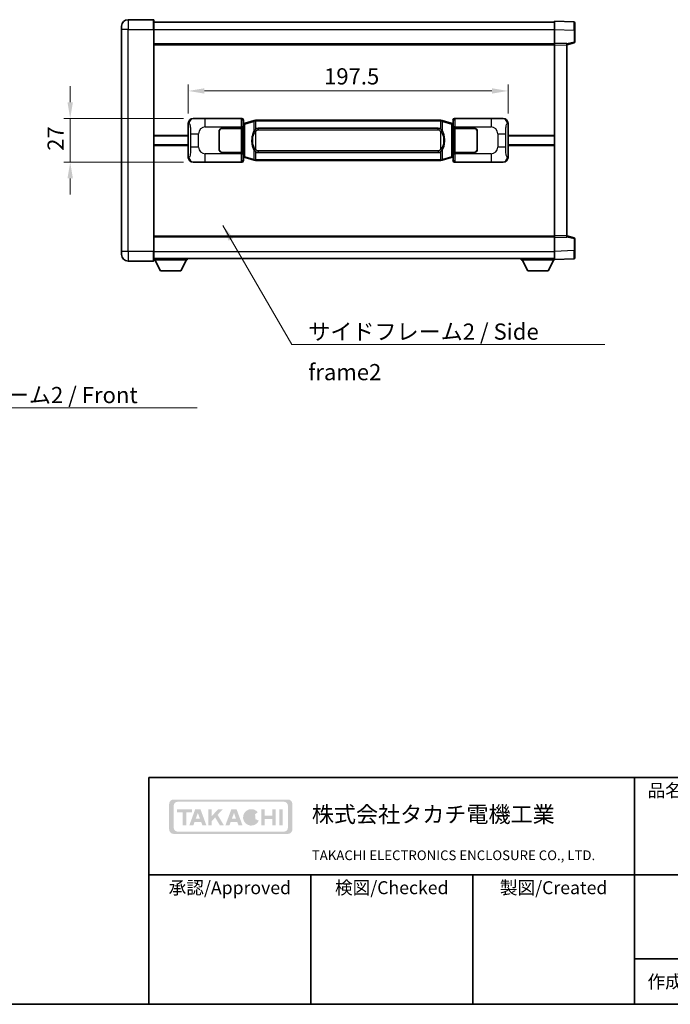
# Model space of a CAD drawing. Units: millimetres. Extents: x 6 to 8678, y 8 to 1132.
# Drawn here: x 2340 to 2742, y 8 to 616 of the extents above; entities that cross this region are included whole.
import ezdxf
from ezdxf.enums import TextEntityAlignment as Align

# ---------------------------------------------------------------- set-up
doc = ezdxf.new("R2010")
doc.units = ezdxf.units.MM
doc.linetypes.add('CHAIN', pattern=[0.3543, 0.2362, -0.0295, 0.0591, -0.0295])
for name, color, linetype, lineweight in [('Border (ISO)', 7, 'Continuous', 35), ('Dimension (ISO)', 7, 'Continuous', 18), ('Dimension (ISO) @ 1', 7, 'Continuous', 18), ('Symbol (ISO)', 7, 'Continuous', 18), ('Symbol (ISO) @ 1', 7, 'Continuous', 18), ('Title (ISO)', 7, 'Continuous', 35), ('Visible (ISO)', 7, 'Continuous', 35), ('Visible Narrow (ISO)', 7, 'Continuous', 25)]:
    doc.layers.add(name, color=color, linetype=linetype, lineweight=lineweight)
doc.layers.add('Hatch (ISO)', color=1, linetype='Continuous', lineweight=18, true_color=0xff0000)
doc.styles.add('Note Text (TK)', font='MS PGothic.ttf')
doc.styles.add('文字スタイル67', font='arial.ttf')
doc.dimstyles.new('Default - Method 1b (TK)', dxfattribs={"dimscale": 4, "dimtxt": 2.5, "dimasz": 2.5, "dimexe": 1, "dimexo": 1.5, "dimgap": 1, "dimtad": 1, "dimtoh": 1, "dimrnd": 1e-08, "dimdsep": 46, "dimtxsty": 'Note Text (TK)', "dimcen": 0.09, "dimdle": 5, "dimclrd": 100, "dimclre": 100, "dimclrt": 7, "dimadec": 1, "dimazin": 1, "dimtfac": 1, "dimtmove": 0, "dimatfit": 3, "dimfxl": 0, "dimtolj": 1, "dimlwd": -1, "dimlwe": -1, "dimarcsym": 0})
doc.dimstyles.new('Default - Method 1b (TK)$7', dxfattribs={"dimscale": 4, "dimtxt": 2.5, "dimasz": 2.5, "dimexe": 1, "dimexo": 1.5, "dimgap": 1, "dimtad": 1, "dimtoh": 1, "dimrnd": 1e-08, "dimdsep": 46, "dimtxsty": 'Note Text (TK)', "dimcen": 0.09, "dimdle": 5, "dimclrd": 256, "dimclre": 100, "dimclrt": 7, "dimadec": 1, "dimazin": 1, "dimtfac": 1, "dimtmove": 0, "dimatfit": 3, "dimfxl": 0, "dimtolj": 1, "dimlwd": -1, "dimlwe": -1, "dimarcsym": 0})

# ---------------------------------------------------------------- blocks, each defined once
blk = doc.blocks.new('図面枠 tk図枠')
at = {"layer": 'Border (ISO)'}
blk.add_line((14.5, 8), (405.5, 8), dxfattribs=at)
blk = doc.blocks.new('表題欄 tk表題欄')
at = {"layer": 'Hatch (ISO)'}
h = blk.add_hatch(color=256, dxfattribs=at)
edge = h.paths.add_edge_path(flags=0)
edge.add_arc((95.58, 236.3), 0.596, 270, 360)
edge.add_line((96.17, 236.3), (96.17, 239.71))
edge.add_arc((95.58, 239.71), 0.596, 0, 90)
edge.add_line((95.58, 240.31), (79.14, 240.31))
edge.add_arc((79.14, 239.71), 0.596, 90, 180)
edge.add_line((78.54, 239.71), (78.54, 236.3))
edge.add_arc((79.14, 236.3), 0.596, 180, 270)
edge.add_line((79.14, 235.7), (95.58, 235.7))
edge = h.paths.add_edge_path()
edge.add_line((77.84, 239.96), (77.84, 236.05))
edge.add_arc((78.54, 236.05), 0.702, 180, 270)
edge.add_line((78.54, 235.35), (96.17, 235.35))
edge.add_arc((96.17, 236.05), 0.702, 270, 360)
edge.add_line((96.87, 236.05), (96.87, 239.96))
edge.add_arc((96.17, 239.96), 0.702, 0, 90)
edge.add_line((96.17, 240.66), (78.54, 240.66))
edge.add_arc((78.54, 239.96), 0.702, 90, 180)
for points in [[(79.07, 239.15), (79.07, 238.66), (79.92, 238.66), (79.92, 236.66), (80.51, 236.66), (80.51, 238.66), (81.36, 238.66), (81.36, 239.15)], [(85.68, 236.66), (84.94, 237.89), (84.42, 237.32), (84.42, 236.66), (83.9, 236.66), (83.9, 239.15), (84.42, 239.15), (84.42, 238.1), (85.39, 239.15), (86.11, 239.15), (85.32, 238.3), (86.3, 236.66)], [(92.09, 239.15), (92.09, 236.66), (92.61, 236.66), (92.61, 237.66), (93.77, 237.66), (93.77, 236.66), (94.29, 236.66), (94.29, 239.15), (93.77, 239.15), (93.77, 238.15), (92.61, 238.15), (92.61, 239.15)], [(94.84, 239.15), (94.84, 236.66), (95.36, 236.66), (95.36, 239.15)]]:
    blk.add_hatch(color=256, dxfattribs=at).paths.add_polyline_path(points)
h = blk.add_hatch(color=256, dxfattribs=at)
h.paths.add_polyline_path([(82.59, 237.71), (81.95, 237.71), (82.27, 238.58)], flags=0)
h.paths.add_polyline_path([(82.78, 237.2), (81.76, 237.2), (81.57, 236.66), (80.95, 236.66), (81.86, 239.15), (82.68, 239.15), (83.59, 236.66), (82.98, 236.66)])
h = blk.add_hatch(color=256, dxfattribs=at)
h.paths.add_polyline_path([(87.53, 237.71), (88.16, 237.71), (87.85, 238.58)], flags=0)
h.paths.add_polyline_path([(87.14, 236.66), (87.34, 237.2), (88.35, 237.2), (88.55, 236.66), (89.17, 236.66), (88.25, 239.15), (87.44, 239.15), (86.52, 236.66)])
h = blk.add_hatch(color=256, dxfattribs=at)
edge = h.paths.add_edge_path()
edge.add_arc((90.52, 237.9), 1.27, 38.5505, 336.582)
edge.add_line((91.69, 237.4), (91.17, 237.62))
edge.add_ellipse((90.52, 237.9), major_axis=(0, -0.8), ratio=0.867347, start_angle=124.651, end_angle=429.4109, ccw=False)
edge.add_line((91.09, 238.36), (91.52, 238.7))
at = {"layer": 'Title (ISO)'}
for p, q in [((74.71, 244.05), (255.71, 244.05)), ((74.71, 209.05), (74.71, 244.05)), ((149.71, 244.05), (149.71, 209.05)), ((230.71, 244.05), (230.71, 209.05)), ((255.71, 244.05), (255.71, 209.05)), ((243.21, 239.55), (251.21, 240.55)), ((251.21, 234.55), (251.21, 240.55)), ((243.21, 239.55), (243.21, 235.55)), ((243.21, 235.55), (251.21, 234.55)), ((230.71, 231.05), (255.71, 231.05)), ((74.71, 229.05), (230.71, 229.05)), ((99.71, 229.05), (99.71, 209.05)), ((124.71, 229.05), (124.71, 209.05)), ((230.71, 220.05), (255.71, 220.05)), ((149.71, 216.05), (230.71, 216.05)), ((255.71, 209.05), (74.71, 209.05))]:
    blk.add_line(p, q, dxfattribs=at)
at = {"layer": 'Title (ISO)', "color": 4, "linetype": 'CHAIN', "lineweight": 18, "ltscale": 8.88956, "true_color": 0x00ffff}
blk.add_line((238.21, 241.55), (238.21, 233.55), dxfattribs=at)
at = {"layer": 'Title (ISO)', "color": 4, "linetype": 'CHAIN', "lineweight": 18, "ltscale": 20.001633, "true_color": 0x00ffff}
blk.add_line((252.21, 237.55), (234.21, 237.55), dxfattribs=at)
at = {"layer": 'Title (ISO)'}
for radius in [3, 2]:
    blk.add_circle((238.21, 237.55), radius, dxfattribs=at)
at = {"layer": 'Title (ISO)', "color": 1, "true_color": 0xff0000, "char_height": 2, "line_spacing_factor": 1.5, "style": 'Note Text (TK)'}
for s, insert, attachment_point in [('\\fＭＳ Ｐゴシック|b0|i0;\\H2.0000;品名/Title', (151.71, 242.05), 4), ('\\fＭＳ Ｐゴシック|b0|i0;\\H2.0000;尺度/Scale', (232.71, 229.05), 4), ('\\fＭＳ Ｐゴシック|b0|i0;\\H2.0000;承認/Approved', (87.21, 227.05), 5), ('\\fＭＳ Ｐゴシック|b0|i0;\\H2.0000;検図/Checked', (112.21, 227.05), 5), ('\\fＭＳ Ｐゴシック|b0|i0;\\H2.0000;製図/Created', (137.21, 227.05), 5), ('\\fＭＳ Ｐゴシック|b0|i0;\\H2.0000;作成日/Date', (151.71, 212.55), 4)]:
    blk.add_mtext(s, dxfattribs=dict(at, insert=insert, attachment_point=attachment_point))
at = {"layer": 'Title (ISO)', "color": 7, "line_spacing_factor": 1.5, "style": 'Note Text (TK)'}
for s, insert, char_height, attachment_point in [('株式会社タカチ電機工業', (99.87, 238.05), 2.5, 4), ('\\fArial|b0|i0;\\H1.4986;TAKACHI ELECTRONICS ENCLOSURE CO., LTD.', (99.87, 232.05), 1.4986, 4), ('\\fＭＳ Ｐゴシック|b0|i0;\\H2.0000;/', (243.21, 214.55), 2, 5)]:
    blk.add_mtext(s, dxfattribs=dict(at, insert=insert, char_height=char_height, attachment_point=attachment_point))
at = {"layer": 'Title (ISO)', "color": 7}
for tag, p, height, style in [('<品名>_001', (157.52, 235.7), 2.5, 'Note Text (TK)'), ('<Title>_001', (157.49, 230.55), 2, '文字スタイル67'), ('<ページ_No.>_001', (237.95, 213.3), 2.5, 'Note Text (TK)'), ('<総ページ数>_001', (246.8, 213.3), 2.5, 'Note Text (TK)'), ('作成日_001', (175.62, 211.28), 2.5, 'Note Text (TK)')]:
    blk.add_attdef(tag, p, '', height=height, dxfattribs=dict(at, style=style))
at = {"layer": 'Title (ISO)', "color": 7, "style": 'Note Text (TK)'}
blk.add_attdef('<尺度>', text='', height=2.5, dxfattribs=at).set_placement((243.21, 223.55), align=Align.MIDDLE_CENTER)
blk = doc.blocks.new('*D113')
at = {"layer": 'Defpoints', "color": 0, "transparency": 16777216}
for p in [(2447.65, 554.7), (2371.65, 527.7), (2447.65, 527.7)]:
    blk.add_point(p, dxfattribs=at)
at = {"layer": 'Dimension (ISO)', "color": 100, "transparency": 16777216}
for p, q in [((2371.65, 564.7), (2371.65, 574.7)), ((2441.65, 554.7), (2367.65, 554.7)), ((2371.65, 554.7), (2371.65, 527.7)), ((2441.65, 527.7), (2367.65, 527.7)), ((2371.65, 517.7), (2371.65, 507.7))]:
    blk.add_line(p, q, dxfattribs=at)
for points in [[(2369.98, 564.7), (2373.32, 564.7), (2371.65, 554.7)], [(2369.98, 517.7), (2373.32, 517.7), (2371.65, 527.7)]]:
    blk.add_solid(points, dxfattribs=at)
at = {"layer": 'Dimension (ISO)', "color": 7, "transparency": 16777216, "insert": (2362.65, 534.75), "char_height": 10, "attachment_point": 4, "rotation": 90, "style": 'Note Text (TK)'}
blk.add_mtext('\\A1;27', dxfattribs=at)
blk = doc.blocks.new('*D114')
at = {"layer": 'Defpoints', "color": 0, "transparency": 16777216}
for p in [(2642.11, 571.72), (2444.61, 551.72), (2642.11, 551.72)]:
    blk.add_point(p, dxfattribs=at)
at = {"layer": 'Dimension (ISO)', "color": 100, "transparency": 16777216}
for p, q in [((2444.61, 557.72), (2444.61, 575.72)), ((2454.61, 571.72), (2632.11, 571.72)), ((2642.11, 557.72), (2642.11, 575.72))]:
    blk.add_line(p, q, dxfattribs=at)
for points in [[(2454.61, 573.38), (2454.61, 570.05), (2444.61, 571.72)], [(2632.11, 573.38), (2632.11, 570.05), (2642.11, 571.72)]]:
    blk.add_solid(points, dxfattribs=at)
at = {"layer": 'Dimension (ISO)', "color": 7, "transparency": 16777216, "insert": (2528.48, 580.72), "char_height": 10, "attachment_point": 4, "style": 'Note Text (TK)'}
blk.add_mtext('\\A1;197.5', dxfattribs=at)

msp = doc.modelspace()

# ---------------------------------------------------------------- linework, layer by layer
at = {"layer": 'Visible (ISO)'}
for p, q in [((2423.1142, 615.6971), (2407.3642, 615.6971)), ((2423.3642, 615.4471), (2423.3642, 609.6971)), ((2423.3642, 614.1971), (2670.8642, 614.1971)), ((2670.8642, 609.7001), (2670.8642, 614.6971)), ((2682.8817, 614.2774), (2670.8642, 614.6971)), ((2403.3642, 609.6971), (2403.3642, 611.6971)), ((2403.3642, 609.6971), (2403.3642, 472.6971)), ((2423.3642, 472.6971), (2423.3642, 609.6971)), ((2670.8642, 601.1971), (2670.8642, 609.7001)), ((2683.3642, 613.7777), (2683.3642, 609.2805)), ((2683.3642, 601.8661), (2683.3642, 609.2805)), ((2423.3642, 600.6971), (2670.8642, 600.6971)), ((2670.8642, 600.1977), (2670.8642, 601.1971)), ((2678.3642, 600.9352), (2670.8642, 601.1971)), ((2670.8642, 482.1965), (2670.8642, 600.1977)), ((2678.3642, 600.1971), (2682.9883, 601.3818)), ((2678.3642, 600.9352), (2678.3642, 599.9358)), ((2678.3642, 482.4584), (2678.3642, 599.9358)), ((2447.65, 554.6971), (2477.6148, 554.6971)), ((2478.6142, 553.6977), (2478.6142, 551.6971)), ((2485.2042, 553.4271), (2479.7237, 551.783)), ((2485.2042, 553.4271), (2486.1035, 553.6969)), ((2486.1042, 553.6971), (2486.1035, 553.6969)), ((2486.1042, 553.6971), (2486.332, 553.6971)), ((2600.3964, 553.6971), (2486.332, 553.6971)), ((2600.3964, 553.6971), (2600.6242, 553.6971)), ((2600.625, 553.6969), (2600.6242, 553.6971)), ((2600.625, 553.6969), (2601.5242, 553.4271)), ((2607.0047, 551.783), (2601.5242, 553.4271)), ((2608.1142, 551.6971), (2608.1142, 553.6977)), ((2609.1136, 554.6971), (2639.0784, 554.6971)), ((2444.6142, 530.6789), (2444.6142, 551.7153)), ((2465.6142, 548.6971), (2477.2469, 548.6971)), ((2465.6142, 548.5971), (2477.1892, 548.5971)), ((2477.1892, 548.5971), (2478.1892, 548.5971)), ((2478.2463, 548.6971), (2477.2469, 548.6971)), ((2478.1892, 548.5971), (2478.1892, 533.7971)), ((2478.2463, 548.6971), (2478.2475, 548.6971)), ((2478.2475, 548.6971), (2478.2475, 533.6971)), ((2478.4222, 551.505), (2478.6142, 551.6971)), ((2478.4222, 530.8892), (2478.4222, 551.505)), ((2478.6042, 551.4471), (2478.4222, 551.4471)), ((2478.7396, 551.4877), (2478.6042, 551.4471)), ((2478.6776, 550.9471), (2478.6042, 551.4471)), ((2479.7237, 551.783), (2478.7396, 551.4877)), ((2487.6792, 548.7221), (2599.0492, 548.7221)), ((2607.9888, 551.4877), (2607.0047, 551.783)), ((2608.1242, 551.4471), (2607.9888, 551.4877)), ((2608.0508, 550.9471), (2608.1242, 551.4471)), ((2608.1142, 551.6971), (2608.3063, 551.505)), ((2608.3063, 551.4471), (2608.1242, 551.4471)), ((2608.3063, 551.505), (2608.3063, 530.8892)), ((2608.4809, 548.6971), (2608.4821, 548.6971)), ((2608.4809, 533.6971), (2608.4809, 548.6971)), ((2609.4815, 548.6971), (2608.4821, 548.6971)), ((2608.5392, 548.5971), (2609.5392, 548.5971)), ((2608.5392, 533.7971), (2608.5392, 548.5971)), ((2609.4815, 548.6971), (2621.1142, 548.6971)), ((2609.5392, 548.5971), (2621.1142, 548.5971)), ((2642.1142, 551.7153), (2642.1142, 530.6789)), ((2423.3642, 543.9471), (2444.6142, 543.9471)), ((2463.6142, 535.6971), (2463.6142, 546.6971)), ((2463.7142, 543.6971), (2463.6142, 543.6971)), ((2463.7142, 543.1971), (2463.6142, 543.1971)), ((2463.7142, 535.6971), (2463.7142, 546.6971)), ((2623.0142, 546.6971), (2623.0142, 535.6971)), ((2623.1142, 543.6971), (2623.0142, 543.6971)), ((2623.1142, 543.1971), (2623.0142, 543.1971)), ((2623.1142, 546.6971), (2623.1142, 535.6971)), ((2642.1142, 543.9471), (2670.8642, 543.9471)), ((2423.3642, 538.4471), (2444.6142, 538.4471)), ((2463.6142, 539.1971), (2463.7142, 539.1971)), ((2463.6142, 538.6971), (2463.7142, 538.6971)), ((2623.0142, 539.1971), (2623.1142, 539.1971)), ((2623.0142, 538.6971), (2623.1142, 538.6971)), ((2642.1142, 538.4471), (2670.8642, 538.4471)), ((2477.1892, 533.7971), (2465.6142, 533.7971)), ((2477.2469, 533.6971), (2465.6142, 533.6971)), ((2478.1892, 533.7971), (2477.1892, 533.7971)), ((2477.2469, 533.6971), (2478.2463, 533.6971)), ((2478.2475, 533.6971), (2478.2463, 533.6971)), ((2478.4222, 530.9471), (2478.6042, 530.9471)), ((2478.6142, 530.6971), (2478.4222, 530.8892)), ((2478.6776, 531.4471), (2478.6042, 530.9471)), ((2478.6042, 530.9471), (2478.7396, 530.9065)), ((2478.6142, 530.6971), (2478.6142, 528.6965)), ((2478.7396, 530.9065), (2479.7237, 530.6112)), ((2479.7237, 530.6112), (2485.2042, 528.9671)), ((2486.1035, 528.6973), (2485.2042, 528.9671)), ((2599.0492, 533.6721), (2487.6792, 533.6721)), ((2601.5242, 528.9671), (2600.625, 528.6973)), ((2601.5242, 528.9671), (2607.0047, 530.6112)), ((2607.0047, 530.6112), (2607.9888, 530.9065)), ((2607.9888, 530.9065), (2608.1242, 530.9471)), ((2608.0508, 531.4471), (2608.1242, 530.9471)), ((2608.3063, 530.8892), (2608.1142, 530.6971)), ((2608.1142, 528.6965), (2608.1142, 530.6971)), ((2608.1242, 530.9471), (2608.3063, 530.9471)), ((2608.4821, 533.6971), (2608.4809, 533.6971)), ((2608.4821, 533.6971), (2609.4815, 533.6971)), ((2609.5392, 533.7971), (2608.5392, 533.7971)), ((2621.1142, 533.6971), (2609.4815, 533.6971)), ((2621.1142, 533.7971), (2609.5392, 533.7971)), ((2477.6148, 527.6971), (2447.65, 527.6971)), ((2486.1035, 528.6973), (2486.1042, 528.6971)), ((2486.332, 528.6971), (2486.1042, 528.6971)), ((2486.332, 528.6971), (2600.3964, 528.6971)), ((2600.6242, 528.6971), (2600.3964, 528.6971)), ((2600.6242, 528.6971), (2600.625, 528.6973)), ((2639.0784, 527.6971), (2609.1136, 527.6971)), ((2423.3642, 481.6971), (2670.8642, 481.6971)), ((2670.8642, 481.1971), (2670.8642, 482.1965)), ((2670.8642, 481.1971), (2678.3642, 481.459)), ((2670.8642, 472.6941), (2670.8642, 481.1971)), ((2678.3642, 482.4584), (2678.3642, 481.459)), ((2682.9883, 481.0124), (2678.3642, 482.1971)), ((2683.3642, 473.1137), (2683.3642, 480.5281)), ((2403.3642, 470.6971), (2403.3642, 472.6971)), ((2423.3642, 472.6971), (2423.3642, 466.9471)), ((2423.3642, 468.1971), (2670.8642, 468.1971)), ((2443.9642, 468.1971), (2443.9642, 467.4971)), ((2650.2642, 468.1971), (2650.2642, 467.4971)), ((2670.8642, 467.6971), (2670.8642, 472.6941)), ((2670.8642, 467.6971), (2682.8817, 468.1168)), ((2683.3642, 473.1137), (2683.3642, 468.6165)), ((2407.3642, 466.6971), (2423.1142, 466.6971)), ((2423.3642, 467.4971), (2443.9642, 467.4971)), ((2427.4142, 460.5971), (2423.8642, 467.4971)), ((2439.9142, 460.5971), (2443.4642, 467.4971)), ((2650.2642, 467.4971), (2670.8642, 467.4971)), ((2654.3142, 460.5971), (2650.7642, 467.4971)), ((2666.8142, 460.5971), (2670.3642, 467.4971)), ((2670.8642, 467.6971), (2670.8642, 467.4971)), ((2427.4142, 460.5971), (2439.9142, 460.5971)), ((2654.3142, 460.5971), (2666.8142, 460.5971))]:
    msp.add_line(p, q, dxfattribs=at)
for centre, radius, start, end in [((2407.3642, 611.6971), 4, 90, 180), ((2423.1142, 615.4471), 0.25, 0, 90), ((2682.8642, 613.7777), 0.5, 0, 88), ((2682.8642, 601.8661), 0.5, 284.37, 0), ((2465.6142, 546.6971), 2, 90, 180), ((2465.6142, 546.6971), 1.9, 90, 180), ((2621.1142, 546.6971), 2, 0, 90), ((2621.1142, 546.6971), 1.9, 0, 90), ((2465.6142, 535.6971), 2, 180, 270), ((2465.6142, 535.6971), 1.9, 180, 270), ((2621.1142, 535.6971), 2, 270, 0), ((2621.1142, 535.6971), 1.9, 270, 0), ((2682.8642, 480.5281), 0.5, 0, 75.63), ((2407.3642, 470.6971), 4, 180, 270), ((2682.8642, 468.6165), 0.5, 272, 0), ((2423.1142, 466.9471), 0.25, 270, 0)]:
    msp.add_arc(centre, radius, start, end, dxfattribs=at)
for centre, major_axis, ratio, start_param, end_param in [((2447.6704, 551.6953), (-3.0098, 0.5407), 0.98105095, 4.89350406, 6.4576412), ((2477.6136, 553.6965), (0.708, 0.708), 0.99878277, 5.49839613, 7.06797448), ((2609.1148, 553.6965), (-0.708, 0.708), 0.99878277, 5.49839613, 7.06797448), ((2639.0581, 551.6953), (3.0098, 0.5407), 0.98105095, 6.10872941, 7.67286655), ((2487.6792, 541.1971), (0, 7.525), 0.49833887, 0, 0.36747645), ((2599.0492, 541.1971), (0, 7.525), 0.49833887, 5.91570886, 6.28318531), ((2447.6704, 530.6989), (-3.0098, -0.5407), 0.98105095, 6.10872941, 7.67286655), ((2487.6792, 541.1971), (0, 7.525), 0.49833887, 2.77411621, 3.14159265), ((2599.0492, 541.1971), (0, 7.525), 0.49833887, 3.14159265, 3.5090691), ((2639.0581, 530.6989), (3.0098, -0.5407), 0.98105095, 4.89350406, 6.4576412), ((2477.6136, 528.6977), (0.708, -0.708), 0.99878277, 5.49839613, 7.06797448), ((2609.1148, 528.6977), (-0.708, -0.708), 0.99878277, 5.49839613, 7.06797448)]:
    msp.add_ellipse(centre, major_axis=major_axis, ratio=ratio, start_param=start_param, end_param=end_param, dxfattribs=at)
for points, knots in [([(2486.1261, 553.1971), (2486.126, 553.1982), (2486.1258, 553.1993), (2486.1166, 553.2627), (2486.1088, 553.3245), (2486.0964, 553.4428), (2486.0921, 553.4979), (2486.0878, 553.5911), (2486.0879, 553.6285), (2486.0926, 553.6806), (2486.0971, 553.695), (2486.1035, 553.6969)], [-0.0003297628, -0.0003297628, -0.0003297628, -0.0003297628, 0, 0, 0.0189079865, 0.0189079865, 0.0385885202, 0.0385885202, 0.0581261217, 0.0581261217, 0.0775105008, 0.0775105008, 0.0775105008, 0.0775105008]), ([(2600.6023, 553.1971), (2600.6025, 553.1982), (2600.6026, 553.1993), (2600.6118, 553.2627), (2600.6196, 553.3245), (2600.632, 553.4428), (2600.6364, 553.4979), (2600.6406, 553.5911), (2600.6405, 553.6285), (2600.6359, 553.6806), (2600.6314, 553.695), (2600.625, 553.6969)], [-0.0778087689, -0.0778087689, -0.0778087689, -0.0778087689, -0.0774791395, -0.0774791395, -0.0585788033, -0.0585788033, -0.0389062325, -0.0389062325, -0.0193765361, -0.0193765361, 0, 0, 0, 0]), ([(2485.5147, 547.342), (2485.3469, 547.104), (2485.2045, 546.8618), (2484.876, 546.2272), (2484.7162, 545.8341), (2484.4267, 544.9831), (2484.3061, 544.5228), (2484.1322, 543.6744), (2484.0713, 543.2873), (2484.0265, 542.9)], [-0.425024641, -0.425024641, -0.425024641, -0.425024641, -0.354088722, -0.354088722, -0.240591253, -0.240591253, -0.109280085, -0.109280085, 0, 0, 0, 0]), ([(2486.332, 548.2197), (2486.3123, 548.2045), (2486.293, 548.1892), (2486.274, 548.1738), (2486.1122, 548.0426), (2485.9751, 547.9063), (2485.7262, 547.6274), (2485.6155, 547.485), (2485.5147, 547.342)], [-0.0902431044, -0.0902431044, -0.0902431044, -0.0902431044, -0.0852480424, -0.0852480424, -0.0852480424, -0.0426240212, -0.0426240212, 0, 0, 0, 0]), ([(2601.2137, 547.342), (2601.0875, 547.521), (2600.9449, 547.7007), (2600.6645, 547.9931), (2600.5402, 548.1087), (2600.3964, 548.2197)], [-0.1703054541, -0.1703054541, -0.1703054541, -0.1703054541, -0.1169478546, -0.1169478546, -0.0804700987, -0.0804700987, -0.0804700987, -0.0804700987]), ([(2602.7019, 542.9), (2602.6119, 543.678), (2602.46, 544.4521), (2601.9942, 545.9323), (2601.7013, 546.6504), (2601.2137, 547.342)], [-0.42564821, -0.42564821, -0.42564821, -0.42564821, -0.2061269, -0.2061269, 0, 0, 0, 0]), ([(2484.0265, 542.9), (2483.9644, 542.3638), (2483.9325, 541.8224), (2483.9261, 540.6851), (2483.9579, 540.0871), (2484.0265, 539.4942)], [-0.318622721, -0.318622721, -0.318622721, -0.318622721, -0.167312443, -0.167312443, 0, 0, 0, 0]), ([(2602.7019, 539.4942), (2602.764, 540.0304), (2602.7959, 540.5718), (2602.8023, 541.7091), (2602.7706, 542.3071), (2602.7019, 542.9)], [-0.318622721, -0.318622721, -0.318622721, -0.318622721, -0.167312443, -0.167312443, 0, 0, 0, 0]), ([(2484.0265, 539.4942), (2484.1166, 538.7162), (2484.2684, 537.9421), (2484.7343, 536.4619), (2485.0271, 535.7438), (2485.5147, 535.0522)], [-0.42564821, -0.42564821, -0.42564821, -0.42564821, -0.2061269, -0.2061269, 0, 0, 0, 0]), ([(2485.5147, 535.0522), (2485.6409, 534.8732), (2485.7835, 534.6935), (2486.064, 534.4011), (2486.1882, 534.2855), (2486.332, 534.1745)], [-0.1703054541, -0.1703054541, -0.1703054541, -0.1703054541, -0.1169478546, -0.1169478546, -0.0804700987, -0.0804700987, -0.0804700987, -0.0804700987]), ([(2600.3964, 534.1745), (2600.4161, 534.1897), (2600.4355, 534.205), (2600.4544, 534.2204), (2600.6163, 534.3516), (2600.7534, 534.4879), (2601.0022, 534.7668), (2601.1129, 534.9092), (2601.2137, 535.0522)], [-0.0902431044, -0.0902431044, -0.0902431044, -0.0902431044, -0.0852480424, -0.0852480424, -0.0852480424, -0.0426240212, -0.0426240212, 0, 0, 0, 0]), ([(2601.2137, 535.0522), (2601.3815, 535.2902), (2601.5239, 535.5324), (2601.8524, 536.167), (2602.0122, 536.5601), (2602.3017, 537.4111), (2602.4223, 537.8714), (2602.5963, 538.7198), (2602.6571, 539.1069), (2602.7019, 539.4942)], [-0.425024641, -0.425024641, -0.425024641, -0.425024641, -0.354088722, -0.354088722, -0.240591253, -0.240591253, -0.109280085, -0.109280085, 0, 0, 0, 0]), ([(2486.1261, 529.1971), (2486.126, 529.196), (2486.1258, 529.1949), (2486.1166, 529.1315), (2486.1088, 529.0697), (2486.0964, 528.9514), (2486.0921, 528.8963), (2486.0878, 528.8031), (2486.0879, 528.7657), (2486.0926, 528.7136), (2486.0971, 528.6992), (2486.1035, 528.6973)], [-0.0778087689, -0.0778087689, -0.0778087689, -0.0778087689, -0.0774791395, -0.0774791395, -0.0585788033, -0.0585788033, -0.0389062325, -0.0389062325, -0.0193765361, -0.0193765361, 0, 0, 0, 0]), ([(2600.6023, 529.1971), (2600.6025, 529.196), (2600.6026, 529.1949), (2600.6118, 529.1315), (2600.6196, 529.0697), (2600.632, 528.9514), (2600.6364, 528.8963), (2600.6406, 528.8031), (2600.6405, 528.7657), (2600.6359, 528.7136), (2600.6314, 528.6992), (2600.625, 528.6973)], [-0.0003297628, -0.0003297628, -0.0003297628, -0.0003297628, 0, 0, 0.0189079865, 0.0189079865, 0.0385885202, 0.0385885202, 0.0581261217, 0.0581261217, 0.0775105008, 0.0775105008, 0.0775105008, 0.0775105008])]:
    msp.add_open_spline(points, degree=3, knots=knots, dxfattribs=at)
at = {"layer": 'Visible Narrow (ISO)'}
for p, q in [((2407.3642, 615.6971), (2407.3642, 609.6971)), ((2423.1142, 609.6971), (2423.1142, 615.6971)), ((2407.3642, 609.6971), (2403.3642, 609.6971)), ((2407.3642, 609.6971), (2423.1142, 609.6971)), ((2407.3642, 472.6971), (2407.3642, 609.6971)), ((2423.1142, 609.6971), (2423.3642, 609.6971)), ((2423.1142, 609.6971), (2423.1142, 472.6971)), ((2423.3642, 609.6971), (2670.8642, 609.6971)), ((2670.8642, 609.7001), (2682.8817, 609.2805)), ((2682.8817, 609.2805), (2683.3642, 609.2805)), ((2682.8817, 609.2805), (2682.8817, 601.8661)), ((2682.8817, 601.8661), (2678.3642, 600.7088)), ((2683.3642, 601.8661), (2682.8817, 601.8661)), ((2423.3642, 600.1971), (2670.8642, 600.1971)), ((2670.8642, 600.1977), (2678.3642, 599.9358)), ((2447.9664, 554.6403), (2447.65, 554.6971)), ((2477.3817, 554.464), (2455.1039, 554.464)), ((2455.1039, 549.4671), (2455.1039, 554.464)), ((2477.6148, 554.6971), (2477.3817, 554.464)), ((2478.3811, 553.4646), (2478.6142, 553.6977)), ((2486.1261, 553.1971), (2485.0199, 552.9482)), ((2486.332, 553.1971), (2486.1261, 553.1971)), ((2486.332, 553.1971), (2486.332, 553.6971)), ((2486.332, 553.1971), (2600.3964, 553.1971)), ((2486.332, 548.2197), (2486.332, 553.1971)), ((2600.3964, 553.1971), (2600.3964, 553.6971)), ((2600.6023, 553.1971), (2600.3964, 553.1971)), ((2600.3964, 553.1971), (2600.3964, 548.2197)), ((2601.7086, 552.9482), (2600.6023, 553.1971)), ((2608.1142, 553.6977), (2608.3473, 553.4646)), ((2609.3467, 554.464), (2609.1136, 554.6971)), ((2631.6245, 554.464), (2609.3467, 554.464)), ((2631.6245, 554.464), (2631.6245, 549.4671)), ((2639.0784, 554.6971), (2638.7621, 554.6403)), ((2444.6142, 551.7153), (2445.0215, 551.6421)), ((2455.1039, 549.4671), (2477.2469, 549.4671)), ((2477.1892, 548.5971), (2477.1892, 533.7971)), ((2478.2463, 549.4671), (2477.2469, 549.4671)), ((2477.2469, 549.4671), (2477.2469, 548.6971)), ((2478.2463, 548.6971), (2478.2463, 549.4671)), ((2478.4222, 550.9471), (2478.6776, 550.9471)), ((2478.6776, 550.9471), (2478.8833, 551.0088)), ((2478.8833, 551.0088), (2478.7396, 551.4877)), ((2478.8833, 551.0088), (2479.5394, 551.304)), ((2478.8833, 551.0088), (2478.8833, 531.3854)), ((2479.5394, 551.304), (2485.0199, 552.9482)), ((2479.5394, 531.0902), (2479.5394, 551.304)), ((2485.0199, 552.9482), (2485.0199, 546.5026)), ((2486.332, 546.7658), (2485.5147, 547.342)), ((2487.6792, 548.7221), (2487.6792, 547.7221)), ((2487.6792, 547.7221), (2599.0492, 547.7221)), ((2599.0492, 547.7221), (2599.0492, 548.7221)), ((2600.3964, 546.7658), (2601.2137, 547.342)), ((2601.7086, 552.9482), (2607.1891, 551.304)), ((2601.7086, 546.5026), (2601.7086, 552.9482)), ((2607.1891, 551.304), (2607.8451, 551.0088)), ((2607.1891, 551.304), (2607.1891, 531.0902)), ((2607.8451, 551.0088), (2607.9888, 551.4877)), ((2607.8451, 551.0088), (2608.0508, 550.9471)), ((2607.8451, 531.3854), (2607.8451, 551.0088)), ((2608.0508, 550.9471), (2608.3063, 550.9471)), ((2609.4815, 549.4671), (2608.4821, 549.4671)), ((2608.4821, 549.4671), (2608.4821, 548.6971)), ((2609.4815, 548.6971), (2609.4815, 549.4671)), ((2609.4815, 549.4671), (2631.6245, 549.4671)), ((2609.5392, 533.7971), (2609.5392, 548.5971)), ((2641.707, 551.6421), (2642.1142, 551.7153)), ((2423.3642, 544.4471), (2444.6142, 544.4471)), ((2446.0631, 545.3344), (2450.9713, 545.3344)), ((2446.0631, 545.3344), (2446.0631, 537.0597)), ((2450.9713, 537.0597), (2450.9713, 545.3344)), ((2484.3638, 542.785), (2484.3638, 539.6092)), ((2486.332, 535.6284), (2486.332, 546.7658)), ((2600.3964, 546.7658), (2600.3964, 535.6284)), ((2602.3646, 539.6092), (2602.3646, 542.785)), ((2635.7572, 545.3344), (2640.6653, 545.3344)), ((2635.7572, 545.3344), (2635.7572, 537.0597)), ((2640.6653, 537.0597), (2640.6653, 545.3344)), ((2642.1142, 544.4471), (2670.8642, 544.4471)), ((2423.3642, 537.9471), (2444.6142, 537.9471)), ((2450.9713, 537.0597), (2446.0631, 537.0597)), ((2485.0199, 535.8916), (2485.0199, 529.446)), ((2486.332, 535.6284), (2485.5147, 535.0522)), ((2600.3964, 535.6284), (2601.2137, 535.0522)), ((2601.7086, 529.446), (2601.7086, 535.8916)), ((2640.6653, 537.0597), (2635.7572, 537.0597)), ((2642.1142, 537.9471), (2670.8642, 537.9471)), ((2445.0215, 530.7521), (2444.6142, 530.6789)), ((2455.1039, 527.9302), (2455.1039, 532.9271)), ((2477.2469, 532.9271), (2455.1039, 532.9271)), ((2477.2469, 533.6971), (2477.2469, 532.9271)), ((2477.2469, 532.9271), (2478.2463, 532.9271)), ((2478.2463, 532.9271), (2478.2463, 533.6971)), ((2478.6142, 528.6965), (2478.3811, 528.9296)), ((2478.6776, 531.4471), (2478.4222, 531.4471)), ((2478.8833, 531.3854), (2478.6776, 531.4471)), ((2478.8833, 531.3854), (2478.7396, 530.9065)), ((2479.5394, 531.0902), (2478.8833, 531.3854)), ((2485.0199, 529.446), (2479.5394, 531.0902)), ((2485.0199, 529.446), (2486.1261, 529.1971)), ((2486.1261, 529.1971), (2486.332, 529.1971)), ((2486.332, 529.1971), (2486.332, 534.1745)), ((2486.332, 529.1971), (2486.332, 528.6971)), ((2600.3964, 529.1971), (2486.332, 529.1971)), ((2487.6792, 534.6721), (2487.6792, 533.6721)), ((2599.0492, 534.6721), (2487.6792, 534.6721)), ((2599.0492, 534.6721), (2599.0492, 533.6721)), ((2600.3964, 534.1745), (2600.3964, 529.1971)), ((2600.3964, 529.1971), (2600.3964, 528.6971)), ((2600.3964, 529.1971), (2600.6023, 529.1971)), ((2600.6023, 529.1971), (2601.7086, 529.446)), ((2607.1891, 531.0902), (2601.7086, 529.446)), ((2607.8451, 531.3854), (2607.1891, 531.0902)), ((2608.0508, 531.4471), (2607.8451, 531.3854)), ((2607.8451, 531.3854), (2607.9888, 530.9065)), ((2608.3063, 531.4471), (2608.0508, 531.4471)), ((2608.3473, 528.9296), (2608.1142, 528.6965)), ((2608.4821, 533.6971), (2608.4821, 532.9271)), ((2608.4821, 532.9271), (2609.4815, 532.9271)), ((2609.4815, 532.9271), (2609.4815, 533.6971)), ((2631.6245, 532.9271), (2609.4815, 532.9271)), ((2631.6245, 532.9271), (2631.6245, 527.9302)), ((2642.1142, 530.6789), (2641.707, 530.7521)), ((2447.65, 527.6971), (2447.9664, 527.7539)), ((2455.1039, 527.9302), (2477.3817, 527.9302)), ((2477.3817, 527.9302), (2477.6148, 527.6971)), ((2609.1136, 527.6971), (2609.3467, 527.9302)), ((2609.3467, 527.9302), (2631.6245, 527.9302)), ((2638.7621, 527.7539), (2639.0784, 527.6971)), ((2423.3642, 482.1971), (2670.8642, 482.1971)), ((2678.3642, 482.4584), (2670.8642, 482.1965)), ((2678.3642, 481.6854), (2682.8817, 480.5281)), ((2682.8817, 480.5281), (2683.3642, 480.5281)), ((2682.8817, 480.5281), (2682.8817, 473.1137)), ((2407.3642, 472.6971), (2403.3642, 472.6971)), ((2423.1142, 472.6971), (2407.3642, 472.6971)), ((2407.3642, 472.6971), (2407.3642, 466.6971)), ((2423.1142, 472.6971), (2423.3642, 472.6971)), ((2423.1142, 466.6971), (2423.1142, 472.6971)), ((2423.3642, 472.6971), (2670.8642, 472.6971)), ((2682.8817, 473.1137), (2670.8642, 472.6941)), ((2682.8817, 473.1137), (2683.3642, 473.1137))]:
    msp.add_line(p, q, dxfattribs=at)
for centre, start, end in [((2455.1039, 545.3344), 90, 180), ((2631.6245, 545.3344), 0, 90), ((2455.1039, 537.0597), 180, 270), ((2631.6245, 537.0597), 270, 0)]:
    msp.add_arc(centre, 4.1326, start, end, dxfattribs=at)
for centre, major_axis, ratio, start_param, end_param in [((2682.8642, 609.275), (-0.0174, -5.0024), 0.00348438, 1.5719048, 3.14148316), ((2682.8642, 601.8661), (0.1241, -0.4844), 0.03380887, 0, 1.56213477), ((2447.9664, 551.6421), (0.5305, 2.9527), 0.98105095, 0.18111508, 1.74525222), ((2477.3866, 549.4671), (0, -5), 0.02793662, 3.17649924, 4.71238898), ((2477.3817, 553.4646), (0.7071, -0.7071), 0.99878277, 0.78600715, 2.3555855), ((2478.386, 549.4671), (0, 4), 0.03492077, 0.03490659, 1.57079633), ((2485.3479, 552.9482), (-0.1437, 0.4789), 0.6398634, 0, 1.3811443), ((2601.3805, 552.9482), (0.1437, 0.4789), 0.6398634, 4.90204101, 6.28318531), ((2609.3467, 553.4646), (0.7071, 0.7071), 0.99878277, 0.78600715, 2.3555855), ((2608.3424, 549.4671), (0, -4), 0.03492077, 1.57079633, 3.10668607), ((2609.3418, 549.4671), (0, 5), 0.02793662, 4.71238898, 6.24827872), ((2638.7621, 551.6421), (-0.5305, 2.9527), 0.98105095, 4.53793309, 6.10207023), ((2479.8674, 551.304), (-0.1437, 0.4789), 0.6398634, 0, 1.3811443), ((2606.861, 551.304), (0.1437, 0.4789), 0.6398634, 4.90204101, 6.28318531), ((2485.0199, 542.785), (-0.9934, 0.115), 0.09948193, 0, 0.86096541), ((2601.7086, 542.785), (0.9934, 0.115), 0.09948193, 5.4222199, 6.28318531), ((2485.0199, 539.6092), (-0.9934, -0.115), 0.09948193, 5.4222199, 6.28318531), ((2601.7086, 539.6092), (0.9934, -0.115), 0.09948193, 0, 0.86096541), ((2447.9664, 530.7521), (0.5305, -2.9527), 0.98105095, 4.53793309, 6.10207023), ((2477.3866, 532.9271), (0, -5), 0.02793662, 4.71238898, 6.24827872), ((2477.3817, 528.9296), (-0.7071, -0.7071), 0.99878277, 0.78600715, 2.3555855), ((2478.386, 532.9271), (0, 4), 0.03492077, 1.57079633, 3.10668607), ((2479.8674, 531.0902), (-0.1437, -0.4789), 0.6398634, 4.90204101, 6.28318531), ((2485.3479, 529.446), (-0.1437, -0.4789), 0.6398634, 4.90204101, 6.28318531), ((2601.3805, 529.446), (0.1437, -0.4789), 0.6398634, 0, 1.3811443), ((2606.861, 531.0902), (0.1437, -0.4789), 0.6398634, 0, 1.3811443), ((2608.3424, 532.9271), (0, -4), 0.03492077, 0.03490659, 1.57079633), ((2609.3467, 528.9296), (-0.7071, 0.7071), 0.99878277, 0.78600715, 2.3555855), ((2609.3418, 532.9271), (0, 5), 0.02793662, 3.17649924, 4.71238898), ((2638.7621, 530.7521), (-0.5305, -2.9527), 0.98105095, 0.18111508, 1.74525222), ((2682.8642, 480.5281), (0.1241, 0.4844), 0.03380887, 4.72105054, 6.28318531), ((2682.8642, 473.1192), (0.0174, -5.0024), 0.00348438, 0.00010951, 1.56968786)]:
    msp.add_ellipse(centre, major_axis=major_axis, ratio=ratio, start_param=start_param, end_param=end_param, dxfattribs=at)
for points, knots in [([(2455.1039, 554.464), (2454.5675, 554.464), (2453.9323, 554.4643), (2453.2321, 554.4687), (2452.2736, 554.4747), (2451.2233, 554.4882), (2450.3632, 554.5086), (2449.5411, 554.528), (2448.8817, 554.5539), (2448.5018, 554.5801), (2448.2046, 554.6005), (2448.0711, 554.6215), (2447.9664, 554.6403)], [0, 0, 0, 0, 0.21270217, 0.21270217, 0.21270217, 0.50389399, 0.50389399, 0.50389399, 0.78220336, 0.78220336, 0.78220336, 1, 1, 1, 1]), ([(2638.7621, 554.6403), (2638.6539, 554.6208), (2638.5135, 554.5992), (2638.1959, 554.578), (2637.7507, 554.5482), (2636.9508, 554.5198), (2635.9583, 554.4997), (2635.0945, 554.4823), (2634.1138, 554.4716), (2633.2307, 554.4672), (2632.6358, 554.4642), (2632.091, 554.464), (2631.6245, 554.464)], [0, 0, 0, 0, 0.22498324, 0.22498324, 0.22498324, 0.54043573, 0.54043573, 0.54043573, 0.81501171, 0.81501171, 0.81501171, 1, 1, 1, 1]), ([(2445.0215, 551.6421), (2445.1589, 551.6174), (2445.3086, 551.5539), (2445.4523, 551.2291), (2445.64, 550.8043), (2445.8143, 549.9382), (2445.9212, 548.8861), (2446.003, 548.0821), (2446.0446, 547.191), (2446.0571, 546.3861), (2446.0629, 546.0172), (2446.0631, 545.6646), (2446.0631, 545.3344)], [0, 0, 0, 0, 0.26559079, 0.26559079, 0.26559079, 0.61290113, 0.61290113, 0.61290113, 0.8783338, 0.8783338, 0.8783338, 1, 1, 1, 1]), ([(2486.332, 546.7658), (2486.4139, 546.8819), (2486.5019, 546.9947), (2486.6917, 547.2074), (2486.793, 547.3072), (2486.9039, 547.3971), (2487.0312, 547.5004), (2487.1713, 547.5908), (2487.4356, 547.695), (2487.5581, 547.7221), (2487.6792, 547.7221)], [0, 0, 0, 0, 0.042624021, 0.042624021, 0.085248042, 0.085248042, 0.085248042, 0.134155965, 0.134155965, 0.170496085, 0.170496085, 0.170496085, 0.170496085]), ([(2599.0492, 547.7221), (2599.1545, 547.7221), (2599.2603, 547.702), (2599.629, 547.5743), (2599.8578, 547.3895), (2600.1809, 547.0527), (2600.294, 546.9111), (2600.3964, 546.7658)], [0, 0, 0, 0, 0.031575695, 0.031575695, 0.116947855, 0.116947855, 0.170305454, 0.170305454, 0.170305454, 0.170305454]), ([(2640.6653, 545.3344), (2640.6653, 545.9309), (2640.6678, 546.6002), (2640.697, 547.3032), (2640.7416, 548.3744), (2640.8481, 549.469), (2641.0024, 550.2578), (2641.1324, 550.922), (2641.2891, 551.3364), (2641.4442, 551.5065), (2641.534, 551.605), (2641.6225, 551.6269), (2641.707, 551.6421)], [0, 0, 0, 0, 0.21983104, 0.21983104, 0.21983104, 0.55477785, 0.55477785, 0.55477785, 0.83679083, 0.83679083, 0.83679083, 1, 1, 1, 1]), ([(2484.3638, 539.6092), (2484.3, 540.1604), (2484.2702, 540.719), (2484.2762, 541.781), (2484.3061, 542.2865), (2484.3638, 542.785)], [0, 0, 0, 0, 0.167312443, 0.167312443, 0.318622721, 0.318622721, 0.318622721, 0.318622721]), ([(2484.3638, 542.785), (2484.4263, 543.1451), (2484.511, 543.504), (2484.7514, 544.2855), (2484.9174, 544.7066), (2485.3083, 545.4727), (2485.5224, 545.8218), (2485.9466, 546.3683), (2486.1276, 546.5725), (2486.332, 546.7658)], [0, 0, 0, 0, 0.109280085, 0.109280085, 0.240591253, 0.240591253, 0.354088722, 0.354088722, 0.425024641, 0.425024641, 0.425024641, 0.425024641]), ([(2600.3964, 546.7658), (2600.9903, 546.2042), (2601.3944, 545.5639), (2602.0268, 544.2245), (2602.239, 543.5083), (2602.3646, 542.785)], [0, 0, 0, 0, 0.2061269, 0.2061269, 0.42564821, 0.42564821, 0.42564821, 0.42564821]), ([(2602.3646, 542.785), (2602.4284, 542.2338), (2602.4582, 541.6752), (2602.4522, 540.6132), (2602.4223, 540.1077), (2602.3646, 539.6092)], [0, 0, 0, 0, 0.167312443, 0.167312443, 0.318622721, 0.318622721, 0.318622721, 0.318622721]), ([(2446.0631, 537.0597), (2446.0631, 536.4633), (2446.0606, 535.794), (2446.0314, 535.091), (2445.9868, 534.0198), (2445.8804, 532.9252), (2445.726, 532.1364), (2445.596, 531.4722), (2445.4393, 531.0578), (2445.2842, 530.8877), (2445.1945, 530.7892), (2445.1059, 530.7673), (2445.0215, 530.7521)], [0, 0, 0, 0, 0.21983104, 0.21983104, 0.21983104, 0.55477785, 0.55477785, 0.55477785, 0.83679083, 0.83679083, 0.83679083, 1, 1, 1, 1]), ([(2486.332, 535.6284), (2485.7381, 536.19), (2485.334, 536.8303), (2484.7017, 538.1697), (2484.4894, 538.8859), (2484.3638, 539.6092)], [0, 0, 0, 0, 0.2061269, 0.2061269, 0.42564821, 0.42564821, 0.42564821, 0.42564821]), ([(2487.6792, 534.6721), (2487.574, 534.6721), (2487.4682, 534.6922), (2487.0995, 534.8199), (2486.8706, 535.0047), (2486.5476, 535.3415), (2486.4345, 535.4831), (2486.332, 535.6284)], [0, 0, 0, 0, 0.031575695, 0.031575695, 0.116947855, 0.116947855, 0.170305454, 0.170305454, 0.170305454, 0.170305454]), ([(2600.3964, 535.6284), (2600.3146, 535.5123), (2600.2265, 535.3995), (2600.0367, 535.1868), (2599.9354, 535.087), (2599.8245, 534.9971), (2599.6972, 534.8938), (2599.5572, 534.8034), (2599.2928, 534.6992), (2599.1704, 534.6721), (2599.0492, 534.6721)], [0, 0, 0, 0, 0.042624021, 0.042624021, 0.085248042, 0.085248042, 0.085248042, 0.134155965, 0.134155965, 0.170496085, 0.170496085, 0.170496085, 0.170496085]), ([(2602.3646, 539.6092), (2602.3021, 539.2491), (2602.2174, 538.8902), (2601.9771, 538.1087), (2601.811, 537.6876), (2601.4201, 536.9215), (2601.2061, 536.5724), (2600.7818, 536.0259), (2600.6008, 535.8217), (2600.3964, 535.6284)], [0, 0, 0, 0, 0.109280085, 0.109280085, 0.240591253, 0.240591253, 0.354088722, 0.354088722, 0.425024641, 0.425024641, 0.425024641, 0.425024641]), ([(2641.707, 530.7521), (2641.5695, 530.7768), (2641.4198, 530.8403), (2641.2762, 531.1651), (2641.0884, 531.5899), (2640.9142, 532.456), (2640.8072, 533.5081), (2640.7255, 534.3121), (2640.6838, 535.2032), (2640.6713, 536.0081), (2640.6656, 536.377), (2640.6653, 536.7296), (2640.6653, 537.0597)], [0, 0, 0, 0, 0.26559079, 0.26559079, 0.26559079, 0.61290113, 0.61290113, 0.61290113, 0.8783338, 0.8783338, 0.8783338, 1, 1, 1, 1]), ([(2447.9664, 527.7539), (2448.0745, 527.7734), (2448.215, 527.795), (2448.5325, 527.8162), (2448.9777, 527.846), (2449.7776, 527.8744), (2450.7701, 527.8945), (2451.634, 527.9119), (2452.6146, 527.9226), (2453.4977, 527.927), (2454.0926, 527.93), (2454.6374, 527.9302), (2455.1039, 527.9302)], [0, 0, 0, 0, 0.22498324, 0.22498324, 0.22498324, 0.54043573, 0.54043573, 0.54043573, 0.81501171, 0.81501171, 0.81501171, 1, 1, 1, 1]), ([(2631.6245, 527.9302), (2632.1609, 527.9302), (2632.7961, 527.9299), (2633.4963, 527.9255), (2634.4548, 527.9195), (2635.5052, 527.906), (2636.3653, 527.8856), (2637.1873, 527.8662), (2637.8467, 527.8403), (2638.2266, 527.8141), (2638.5239, 527.7937), (2638.6573, 527.7727), (2638.7621, 527.7539)], [0, 0, 0, 0, 0.21270217, 0.21270217, 0.21270217, 0.50389399, 0.50389399, 0.50389399, 0.78220336, 0.78220336, 0.78220336, 1, 1, 1, 1])]:
    msp.add_open_spline(points, degree=3, knots=knots, dxfattribs=at)

# ---------------------------------------------------------------- block references
at = {"xscale": 4, "yscale": 4, "zscale": 4}
msp.add_blockref('図面枠 tk図枠', (1522.2618, -24.1363), dxfattribs=at)
ref = msp.add_blockref('表題欄 tk表題欄', (2121.4265, -828.3473), dxfattribs=dict(xscale=4, yscale=4, zscale=4))
ref.add_attrib('<品名>_001', 'バンド取手付システムケース', (2751.5232, 114.466), dxfattribs={"layer": 'Title (ISO)', "color": 7, "height": 10, "style": 'Note Text (TK)'})
ref.add_attrib('<尺度>_001', '1:4', (3083.589, 60.8432), dxfattribs={"layer": 'Title (ISO)', "color": 7, "height": 10, "style": 'Note Text (TK)'})
ref.add_attrib('作成日_001', '2020/03/13', (2825.4153, 16.6967), dxfattribs={"layer": 'Title (ISO)', "color": 7, "height": 10, "style": 'Note Text (TK)'})
ref.add_attrib('<Title>_001', 'DESKTOP ENCLOSURE with CARRYING HANDLE', (2751.3996, 93.861), dxfattribs={"layer": 'Title (ISO)', "color": 7, "height": 8, "style": '文字スタイル67'})
ref.add_attrib('<ページ_No.>_001', '2', (3072.5408, 24.8432), dxfattribs={"layer": 'Title (ISO)', "color": 7, "height": 10, "style": 'Note Text (TK)'})
ref.add_attrib('<総ページ数>_001', '8', (3108.401, 24.9285), dxfattribs={"layer": 'Title (ISO)', "color": 7, "height": 10, "style": 'Note Text (TK)'})

# ---------------------------------------------------------------- texts
at = {"layer": 'Symbol (ISO)', "color": 7, "char_height": 10, "attachment_point": 1, "line_spacing_factor": 1.5, "style": 'Note Text (TK)'}
for s, insert, width in [('{\\fＭＳ Ｐゴシック|b0|i0;サイドフレーム2 / Side frame2}', (2518.6475, 428.1334), 190.292397), ('{\\fＭＳ Ｐゴシック|b0|i0;フロントフレーム2 / Front frame2}', (2250.6505, 388.9869), 206.72514)]:
    msp.add_mtext(s, dxfattribs=dict(at, insert=insert, width=width))

# ---------------------------------------------------------------- dimensions: what is measured, and where the dimension line sits
at = {"layer": 'Dimension (ISO) @ 1', "color": 100, "true_color": 0x00ff3f}
dim = msp.add_linear_dim(base=(2642.1142, 571.7153), p1=(2444.6142, 551.7153), p2=(2642.1142, 551.7153), dimstyle='Default - Method 1b (TK)', override={"dimscale": 1, "dimtxt": 10, "dimasz": 10, "dimexe": 4, "dimexo": 6, "dimgap": 4, "dimtoh": 0, "dimdec": 2, "dimcen": 0.36, "dimtol": 0, "dimlim": 0, "dimtp": 0, "dimtm": 0, "dimtdec": 2, "dimtix": 0, "dimtofl": 0, "dimtmove": 0, "dimatfit": 1}, dxfattribs=at)
dim.commit()
dim.dimension.update_dxf_attribs({"geometry": '*D114', "text_midpoint": (2543.3642, 571.7153), "dimtype": 128})
dim = msp.add_linear_dim(base=(2371.65, 527.6971), p1=(2447.65, 554.6971), p2=(2447.65, 527.6971), angle=270, dimstyle='Default - Method 1b (TK)', override={"dimscale": 1, "dimtxt": 10, "dimasz": 10, "dimexe": 4, "dimexo": 6, "dimgap": 4, "dimtoh": 0, "dimdec": 2, "dimcen": 0.36, "dimtol": 0, "dimlim": 0, "dimtp": 0, "dimtm": 0, "dimtdec": 2, "dimtix": 0, "dimtofl": 1, "dimtmove": 0, "dimatfit": 1}, dxfattribs=at)
dim.commit()
dim.dimension.update_dxf_attribs({"geometry": '*D113', "text_midpoint": (2371.65, 541.1971), "dimtype": 128})

# ---------------------------------------------------------------- leaders
at = {"layer": 'Symbol (ISO) @ 1', "color": 100, "true_color": 0x00ff40, "annotation_type": 0, "has_hookline": 1, "hookline_direction": 0}
for points, text_width in [([(2465.9645, 488.7292), (2508.6475, 415.1722), (2518.6475, 415.1722)], 183.2955), ([(2221.6211, 342.6936), (2240.6505, 376.0008), (2250.6505, 376.0008)], 199.375)]:
    msp.add_leader(points, dimstyle='Default - Method 1b (TK)$7', override={"dimscale": 1, "dimtxt": 10, "dimasz": 10, "dimgap": 0, "dimtad": 1}, dxfattribs=dict(at, text_width=text_width))

doc.saveas('drawing.dxf')
